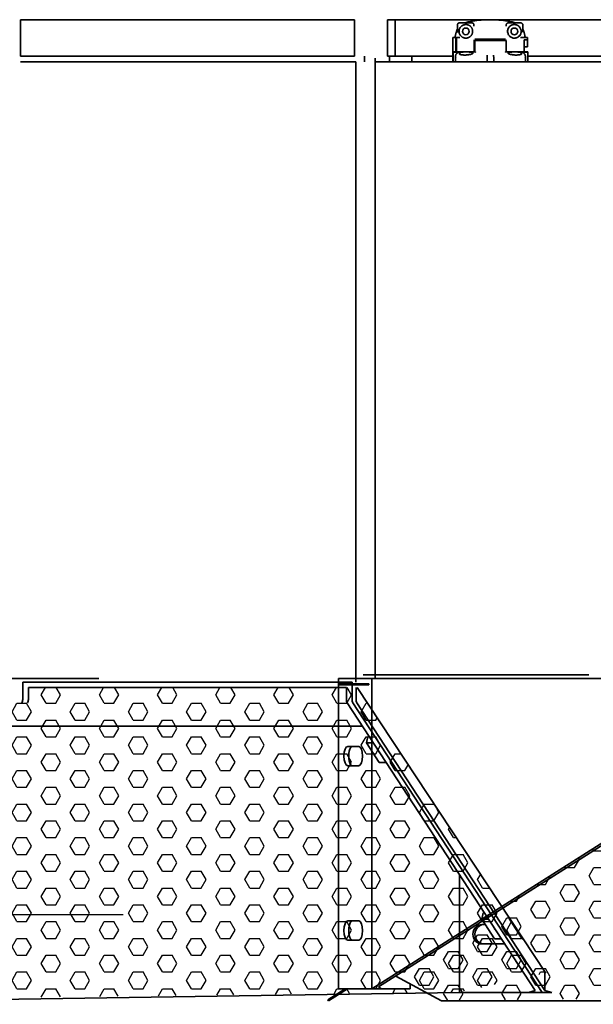
# Model space of a CAD drawing. Units: inches. Extents: x 721 to 1496, y 697 to 1287.
# Drawn here: x 866 to 881, y 960 to 985 of the extents above; entities that cross this region are included whole.
import ezdxf

# ---------------------------------------------------------------- set-up
doc = ezdxf.new("R2010")
doc.units = ezdxf.units.IN
doc.header["$LTSCALE"] = 15
doc.header["$MEASUREMENT"] = 0
doc.layers.add('HIL', color=7, linetype='Continuous')
doc.layers.add('Visible Edges(ANSI)', color=7, linetype='Continuous', lineweight=35)

msp = doc.modelspace()

# ---------------------------------------------------------------- hatches: boundary and pattern name
at = {"layer": 'HIL', "linetype": 'Continuous'}
h = msp.add_hatch(dxfattribs=at)
h.set_pattern_fill('HEX', color=256, scale=2, style=0)
h.set_pattern_definition([(0, (949.6471, 859.18044), (0, 0.4330127), [0.25, -0.5]), (120, (949.6471, 859.18044), (-0.375, -0.2165064), [0.25, -0.5]), (60, (949.8971, 859.18044), (-0.375, 0.2165064), [0.25, -0.5])])
h.paths.add_polyline_path([(853.837, 967.84), (848.065, 967.84), (848.065, 967.535, -0.256831), (848.019, 967.45), (836.756, 960.308), (837.932, 959.672), (845.696, 959.672), (848.974, 960.476)])
edge = h.paths.add_edge_path()
edge.add_line((868.405, 967.45), (868.358, 967.48))
edge.add_line((868.358, 967.48), (868.358, 967.535))
edge.add_arc((868.458, 967.535), 0.1, 180, 237.6161)
h = msp.add_hatch(dxfattribs=at)
h.set_pattern_fill('HEX', color=256, scale=2, style=0)
h.set_pattern_definition([(0, (900.00422, 859.08644), (0, 0.4330127), [0.25, -0.5]), (120, (900.00422, 859.08644), (-0.375, -0.2165064), [0.25, -0.5]), (60, (900.25422, 859.08644), (-0.375, 0.2165064), [0.25, -0.5])])
edge = h.paths.add_edge_path()
edge.add_arc((860.024, 967.441), 0.1, 302.3839, 360)
edge.add_line((860.124, 967.441), (860.124, 967.746))
edge.add_line((860.124, 967.746), (874.998, 967.746))
edge.add_line((874.998, 967.746), (879.886, 960.382))
edge.add_line((879.886, 960.382), (877.663, 959.886))
edge.add_line((877.663, 959.886), (849.991, 959.578))
edge.add_line((849.991, 959.578), (848.816, 960.214))
edge.add_line((848.816, 960.214), (860.078, 967.356))
h = msp.add_hatch(dxfattribs=at)
h.set_pattern_fill('HEX', color=256, scale=2, style=0)
h.set_pattern_definition([(0, (872.8785, 859.18044), (0, 0.4330127), [0.25, -0.5]), (120, (872.8785, 859.18044), (-0.375, -0.2165064), [0.25, -0.5]), (60, (873.1285, 859.18044), (-0.375, 0.2165064), [0.25, -0.5])])
edge = h.paths.add_edge_path()
edge.add_arc((887.15, 967.535), 0.1, 302.3839, 360)
edge.add_line((887.25, 967.535), (887.25, 967.84))
edge.add_line((887.25, 967.84), (902.124, 967.84))
edge.add_line((902.124, 967.84), (907.012, 960.476))
edge.add_line((907.012, 960.476), (904.789, 959.98))
edge.add_line((904.789, 959.98), (877.117, 959.672))
edge.add_line((877.117, 959.672), (875.941, 960.308))
edge.add_line((875.941, 960.308), (887.204, 967.45))

# ---------------------------------------------------------------- linework, layer by layer
at = {"linetype": 'Continuous'}
msp.add_line((868.991, 961.886), (835.991, 961.886), dxfattribs=at)
at = {"layer": 'Visible Edges(ANSI)', "linetype": 'Continuous'}
for p, q in [((866.345, 984.031), (866.345, 984.969)), ((874.953, 984.969), (866.345, 984.969)), ((874.953, 984.031), (874.953, 984.969)), ((876.001, 984.969), (875.806, 984.969)), ((875.806, 984.031), (875.806, 984.969)), ((876.001, 984.031), (876.001, 984.969)), ((892.919, 984.969), (876.001, 984.969)), ((877.607, 984.828), (877.607, 984.643)), ((877.667, 984.888), (877.976, 984.888)), ((878.036, 984.828), (878.036, 984.8)), ((878.866, 984.828), (878.866, 984.8)), ((879.235, 984.888), (878.926, 984.888)), ((879.295, 984.828), (879.295, 984.647)), ((877.488, 984.512), (877.488, 984.497)), ((877.668, 984.512), (877.488, 984.512)), ((877.488, 984.431), (877.488, 984.497)), ((877.488, 983.906), (877.488, 984.431)), ((877.566, 984.497), (877.566, 984.503)), ((877.586, 984.503), (877.566, 984.503)), ((877.566, 984.431), (877.566, 984.497)), ((877.566, 984.431), (877.566, 984.141)), ((877.586, 984.503), (877.586, 984.497)), ((877.586, 984.431), (877.586, 984.497)), ((877.586, 984.431), (877.586, 984.141)), ((877.607, 984.512), (877.607, 984.512)), ((878.039, 984.411), (878.039, 984.447)), ((878.039, 984.141), (878.039, 984.411)), ((878.053, 984.435), (878.054, 984.435)), ((878.054, 984.435), (878.054, 984.343)), ((878.054, 984.435), (878.866, 984.435)), ((878.055, 984.413), (878.055, 984.202)), ((878.836, 984.439), (878.066, 984.439)), ((878.074, 984.433), (878.846, 984.433)), ((878.808, 984.468), (878.096, 984.468)), ((878.866, 984.447), (878.866, 984.435)), ((878.866, 984.417), (878.866, 984.411)), ((878.866, 984.202), (878.866, 984.411)), ((878.866, 984.411), (878.866, 984.202)), ((879.237, 984.512), (879.417, 984.512)), ((879.295, 984.512), (879.295, 984.512)), ((879.33, 984.453), (879.33, 984.431)), ((879.417, 984.453), (879.33, 984.453)), ((879.33, 984.431), (879.33, 984.141)), ((879.417, 984.497), (879.417, 984.512)), ((879.417, 984.497), (879.417, 984.453)), ((879.417, 984.272), (879.417, 984.453)), ((878.054, 984.169), (878.054, 984.343)), ((878.054, 984.141), (878.054, 984.169)), ((878.055, 984.202), (878.055, 984.141)), ((878.866, 984.141), (878.866, 984.202)), ((879.417, 984.272), (879.33, 984.272)), ((866.345, 984.031), (874.953, 984.031)), ((875.212, 983.886), (875.212, 984.031)), ((875.487, 983.98), (875.487, 967.98)), ((876.001, 984.031), (875.806, 984.031)), ((875.859, 983.886), (875.859, 984.031)), ((877.488, 984.031), (876.001, 984.031)), ((876.438, 983.886), (876.438, 984.031)), ((877.496, 983.906), (877.488, 983.906)), ((877.496, 984.141), (877.496, 984.135)), ((877.496, 984.141), (877.496, 984.141)), ((878.061, 984.141), (877.496, 984.141)), ((877.496, 984.135), (877.675, 984.135)), ((877.496, 984.135), (877.496, 983.886)), ((877.559, 984.018), (877.559, 983.886)), ((877.566, 984.061), (877.566, 984.061)), ((877.586, 983.999), (877.586, 983.999)), ((878.039, 984.135), (878.039, 984.135)), ((878.054, 984.135), (878.054, 984.135)), ((878.055, 984.135), (878.055, 984.135)), ((878.055, 984.135), (878.055, 984.135)), ((878.376, 983.886), (878.376, 983.94)), ((878.544, 983.886), (878.544, 983.94)), ((878.859, 984.141), (879.425, 984.141)), ((878.866, 984.135), (878.866, 984.135)), ((878.866, 984.135), (878.866, 984.135)), ((879.425, 984.135), (879.245, 984.135)), ((879.33, 984.135), (879.33, 984.135)), ((879.33, 983.996), (879.33, 983.996)), ((879.361, 984.031), (879.361, 984.031)), ((879.362, 983.886), (879.362, 984.018)), ((879.425, 984.141), (879.425, 984.141)), ((879.425, 984.141), (879.425, 984.135)), ((879.425, 984.135), (879.425, 983.886)), ((889.488, 984.031), (879.425, 984.031)), ((874.991, 983.886), (866.345, 983.886)), ((874.991, 967.886), (874.991, 983.886)), ((875.487, 983.886), (875.487, 968.074)), ((893.433, 983.886), (875.487, 983.886)), ((862.553, 967.98), (868.366, 967.98)), ((874.541, 967.98), (874.541, 967.845)), ((875.402, 967.98), (874.541, 967.98)), ((875.183, 968.074), (880.996, 968.074)), ((875.402, 967.98), (875.402, 959.98)), ((887.227, 967.98), (875.402, 967.98)), ((866.403, 967.886), (866.403, 967.441)), ((866.403, 967.886), (866.403, 967.441)), ((874.895, 967.886), (866.403, 967.886)), ((874.759, 967.886), (866.538, 967.886)), ((874.748, 967.751), (866.549, 967.751)), ((866.549, 967.751), (866.549, 967.441)), ((874.541, 967.845), (874.541, 967.815)), ((875.329, 967.845), (874.541, 967.845)), ((874.541, 967.815), (875.329, 967.815)), ((874.541, 967.815), (874.541, 959.98)), ((874.676, 967.845), (874.676, 967.815)), ((874.748, 967.441), (874.748, 967.751)), ((874.748, 967.441), (874.748, 967.751)), ((874.895, 967.886), (874.895, 967.441)), ((874.895, 967.886), (874.895, 967.441)), ((874.895, 967.886), (874.895, 967.441)), ((874.895, 967.886), (874.895, 967.441)), ((874.998, 967.751), (874.998, 967.441)), ((875.023, 967.746), (875.025, 967.751)), ((879.886, 960.382), (875.023, 967.746)), ((875.329, 967.815), (875.329, 967.845)), ((887.181, 967.45), (875.402, 959.98)), ((887.284, 967.45), (875.578, 960.026)), ((879.616, 959.932), (874.768, 967.356)), ((879.793, 959.886), (874.914, 967.356)), ((874.914, 967.356), (879.793, 959.886)), ((875.017, 967.356), (879.866, 959.932)), ((875.163, 966.751), (866.135, 966.751)), ((875.265, 966.322), (875.301, 966.485)), ((875.337, 966.485), (875.301, 966.485)), ((875.067, 966.23), (874.78, 966.23)), ((875.595, 965.817), (875.265, 966.322)), ((875.443, 966.322), (875.265, 966.322)), ((874.78, 965.73), (875.067, 965.73)), ((875.773, 965.817), (875.595, 965.817)), ((877.663, 959.886), (877.663, 962.923)), ((878.237, 961.772), (878.273, 961.935)), ((878.309, 961.935), (878.273, 961.935)), ((875.067, 961.73), (874.78, 961.73)), ((878.567, 961.267), (878.237, 961.772)), ((878.415, 961.772), (878.237, 961.772)), ((878.326, 961.636), (878.24, 961.636)), ((878.953, 961.795), (878.948, 961.772)), ((878.948, 961.772), (878.968, 961.772)), ((878.948, 961.772), (879.278, 961.267)), ((874.78, 961.23), (875.067, 961.23)), ((878.24, 961.136), (878.83, 961.136)), ((878.745, 961.267), (878.567, 961.267)), ((879.278, 961.267), (879.302, 961.267)), ((877.197, 959.672), (876.022, 960.308)), ((879.866, 960.412), (879.866, 959.932)), ((876.387, 960.11), (876.387, 959.98)), ((877.663, 959.886), (857.836, 959.578)), ((874.717, 959.98), (874.272, 959.698)), ((874.288, 959.672), (874.773, 959.98)), ((875.402, 959.98), (874.541, 959.98)), ((875.402, 959.98), (875.651, 959.98)), ((875.578, 960.026), (875.651, 959.98)), ((875.651, 959.98), (876.387, 959.98)), ((877.663, 959.886), (879.44, 959.886)), ((879.44, 959.886), (879.616, 959.932)), ((879.44, 959.886), (879.793, 959.886)), ((879.793, 959.886), (880.042, 959.886)), ((879.866, 959.932), (880.042, 959.886)), ((874.272, 959.698), (874.288, 959.672)), ((884.962, 959.672), (877.197, 959.672))]:
    msp.add_line(p, q, dxfattribs=at)
at = {"layer": 'Visible Edges(ANSI)', "linetype": 'Continuous', "flags": 128}
for points in [[(877.777, 984.888), (877.832, 984.901), (877.887, 984.913), (877.943, 984.923), (877.999, 984.933), (878.055, 984.941), (878.112, 984.948), (878.168, 984.955), (878.225, 984.96), (878.282, 984.964), (878.339, 984.966), (878.395, 984.968), (878.452, 984.969), (878.509, 984.968), (878.566, 984.966), (878.623, 984.964), (878.679, 984.96), (878.736, 984.955), (878.793, 984.948), (878.849, 984.941), (878.905, 984.933), (878.961, 984.923), (879.017, 984.913), (879.073, 984.901), (879.128, 984.888)], [(877.607, 984.73), (877.604, 984.722), (877.6, 984.713), (877.597, 984.704), (877.593, 984.695), (877.59, 984.687), (877.587, 984.678), (877.584, 984.669), (877.581, 984.66), (877.578, 984.651), (877.576, 984.642), (877.573, 984.633), (877.571, 984.623), (877.568, 984.614), (877.566, 984.605), (877.564, 984.596), (877.562, 984.587), (877.56, 984.577), (877.559, 984.568), (877.557, 984.559), (877.555, 984.549), (877.554, 984.54), (877.553, 984.531), (877.552, 984.521), (877.551, 984.512)], [(877.667, 984.888), (877.663, 984.888), (877.659, 984.888), (877.656, 984.887), (877.652, 984.886), (877.648, 984.885), (877.644, 984.884), (877.641, 984.882), (877.637, 984.88), (877.634, 984.878), (877.631, 984.876), (877.628, 984.873), (877.625, 984.871), (877.622, 984.868), (877.62, 984.865), (877.617, 984.862), (877.615, 984.858), (877.613, 984.855), (877.612, 984.851), (877.61, 984.848), (877.609, 984.844), (877.608, 984.84), (877.608, 984.836), (877.607, 984.832), (877.607, 984.828)], [(877.826, 984.844), (877.807, 984.843), (877.789, 984.84), (877.771, 984.835), (877.753, 984.828), (877.736, 984.82), (877.721, 984.809), (877.706, 984.797), (877.693, 984.783), (877.682, 984.768), (877.672, 984.752), (877.664, 984.735), (877.658, 984.717), (877.654, 984.699), (877.652, 984.68), (877.651, 984.662), (877.653, 984.643), (877.657, 984.624), (877.663, 984.606), (877.671, 984.589), (877.68, 984.573), (877.691, 984.558), (877.704, 984.544), (877.718, 984.532), (877.734, 984.521)], [(877.996, 984.711), (877.994, 984.72), (877.991, 984.729), (877.987, 984.739), (877.983, 984.747), (877.978, 984.756), (877.973, 984.764), (877.968, 984.772), (877.962, 984.78), (877.956, 984.787), (877.949, 984.794), (877.942, 984.801), (877.934, 984.807), (877.927, 984.813), (877.918, 984.818), (877.91, 984.823), (877.901, 984.827), (877.892, 984.831), (877.883, 984.835), (877.874, 984.838), (877.865, 984.84), (877.855, 984.842), (877.846, 984.843), (877.836, 984.844), (877.826, 984.844)], [(878.036, 984.828), (878.036, 984.832), (878.036, 984.836), (878.035, 984.84), (878.034, 984.844), (878.033, 984.848), (878.032, 984.851), (878.03, 984.855), (878.028, 984.858), (878.026, 984.861), (878.024, 984.865), (878.021, 984.868), (878.019, 984.871), (878.016, 984.873), (878.013, 984.876), (878.01, 984.878), (878.006, 984.88), (878.003, 984.882), (877.999, 984.884), (877.996, 984.885), (877.992, 984.886), (877.988, 984.887), (877.984, 984.888), (877.98, 984.888), (877.976, 984.888)], [(877.996, 984.628), (877.997, 984.631), (877.998, 984.635), (877.998, 984.638), (877.999, 984.642), (878, 984.645), (878, 984.648), (878, 984.652), (878.001, 984.655), (878.001, 984.659), (878.001, 984.662), (878.001, 984.666), (878.001, 984.669), (878.001, 984.673), (878.001, 984.676), (878.001, 984.68), (878.001, 984.683), (878, 984.687), (878, 984.69), (878, 984.694), (877.999, 984.697), (877.998, 984.701), (877.998, 984.704), (877.997, 984.707), (877.996, 984.711)], [(878.866, 984.828), (878.866, 984.83), (878.866, 984.832), (878.867, 984.834), (878.867, 984.836), (878.867, 984.839), (878.868, 984.842), (878.868, 984.844), (878.869, 984.847), (878.87, 984.85), (878.872, 984.854), (878.873, 984.857), (878.875, 984.86), (878.878, 984.863), (878.88, 984.867), (878.883, 984.87), (878.886, 984.873), (878.89, 984.876), (878.894, 984.879), (878.899, 984.882), (878.904, 984.884), (878.909, 984.886), (878.914, 984.887), (878.92, 984.888), (878.926, 984.888)], [(878.906, 984.628), (878.905, 984.631), (878.905, 984.635), (878.904, 984.638), (878.903, 984.642), (878.903, 984.645), (878.902, 984.649), (878.902, 984.652), (878.902, 984.656), (878.902, 984.659), (878.901, 984.662), (878.901, 984.666), (878.901, 984.669), (878.901, 984.673), (878.901, 984.676), (878.902, 984.68), (878.902, 984.683), (878.902, 984.687), (878.902, 984.69), (878.903, 984.694), (878.903, 984.697), (878.904, 984.701), (878.905, 984.704), (878.905, 984.707), (878.906, 984.711)], [(879.047, 984.497), (879.029, 984.501), (879.011, 984.508), (878.994, 984.516), (878.978, 984.525), (878.964, 984.537), (878.951, 984.549), (878.939, 984.562), (878.929, 984.578), (878.92, 984.594), (878.913, 984.611), (878.908, 984.629), (878.905, 984.646), (878.903, 984.664), (878.903, 984.682), (878.906, 984.699), (878.91, 984.717), (878.916, 984.734), (878.923, 984.751), (878.933, 984.767), (878.943, 984.781), (878.955, 984.794), (878.969, 984.806), (878.983, 984.817), (879, 984.826)], [(878.906, 984.711), (878.909, 984.72), (878.912, 984.73), (878.915, 984.739), (878.92, 984.747), (878.924, 984.756), (878.929, 984.764), (878.935, 984.772), (878.941, 984.78), (878.947, 984.787), (878.954, 984.794), (878.961, 984.801), (878.968, 984.807), (878.976, 984.813), (878.984, 984.818), (878.992, 984.823), (879.001, 984.827), (879.01, 984.831), (879.019, 984.835), (879.028, 984.838), (879.038, 984.84), (879.047, 984.842), (879.057, 984.843), (879.066, 984.844), (879.076, 984.844)], [(879.061, 984.844), (879.058, 984.843), (879.056, 984.843), (879.053, 984.843), (879.05, 984.842), (879.048, 984.842), (879.045, 984.841), (879.042, 984.841), (879.04, 984.84), (879.037, 984.84), (879.035, 984.839), (879.032, 984.838), (879.029, 984.838), (879.027, 984.837), (879.024, 984.836), (879.022, 984.835), (879.019, 984.834), (879.017, 984.833), (879.014, 984.833), (879.012, 984.832), (879.009, 984.83), (879.007, 984.829), (879.004, 984.828), (879.002, 984.827), (879, 984.826)], [(879.076, 984.844), (879.095, 984.843), (879.114, 984.84), (879.132, 984.835), (879.149, 984.828), (879.166, 984.82), (879.182, 984.809), (879.196, 984.797), (879.209, 984.783), (879.221, 984.768), (879.23, 984.752), (879.238, 984.735), (879.245, 984.717), (879.249, 984.699), (879.251, 984.68), (879.251, 984.662), (879.249, 984.643), (879.245, 984.624), (879.24, 984.606), (879.232, 984.589), (879.222, 984.573), (879.211, 984.558), (879.198, 984.544), (879.184, 984.532), (879.169, 984.521)], [(879.235, 984.888), (879.241, 984.888), (879.247, 984.887), (879.253, 984.886), (879.258, 984.884), (879.263, 984.882), (879.267, 984.879), (879.271, 984.876), (879.275, 984.873), (879.278, 984.87), (879.281, 984.867), (879.284, 984.863), (879.286, 984.86), (879.288, 984.857), (879.29, 984.854), (879.291, 984.85), (879.292, 984.847), (879.293, 984.844), (879.294, 984.842), (879.294, 984.839), (879.295, 984.836), (879.295, 984.834), (879.295, 984.832), (879.295, 984.83), (879.295, 984.828)], [(879.354, 984.512), (879.353, 984.522), (879.352, 984.531), (879.35, 984.541), (879.349, 984.55), (879.347, 984.56), (879.346, 984.569), (879.344, 984.579), (879.342, 984.588), (879.34, 984.598), (879.338, 984.607), (879.335, 984.617), (879.333, 984.626), (879.331, 984.635), (879.328, 984.644), (879.325, 984.654), (879.322, 984.663), (879.319, 984.672), (879.316, 984.681), (879.313, 984.69), (879.31, 984.699), (879.306, 984.708), (879.303, 984.717), (879.299, 984.726), (879.295, 984.735)], [(877.677, 984.578), (877.676, 984.579), (877.675, 984.581), (877.674, 984.582), (877.674, 984.583), (877.673, 984.585), (877.672, 984.586), (877.671, 984.587), (877.671, 984.589), (877.67, 984.59), (877.669, 984.591), (877.669, 984.593), (877.668, 984.594), (877.667, 984.595), (877.667, 984.597), (877.666, 984.598), (877.666, 984.6), (877.665, 984.601), (877.664, 984.602), (877.664, 984.604), (877.663, 984.605), (877.663, 984.606), (877.662, 984.608), (877.662, 984.609), (877.661, 984.611)], [(877.795, 984.497), (877.789, 984.498), (877.783, 984.5), (877.777, 984.501), (877.771, 984.503), (877.765, 984.505), (877.759, 984.508), (877.753, 984.51), (877.748, 984.513), (877.742, 984.516), (877.737, 984.519), (877.731, 984.522), (877.726, 984.526), (877.721, 984.529), (877.716, 984.533), (877.712, 984.537), (877.707, 984.541), (877.703, 984.545), (877.699, 984.549), (877.695, 984.554), (877.691, 984.558), (877.687, 984.563), (877.684, 984.568), (877.68, 984.573), (877.677, 984.578)], [(877.734, 984.521), (877.737, 984.519), (877.74, 984.517), (877.743, 984.515), (877.747, 984.514), (877.75, 984.512), (877.754, 984.51), (877.757, 984.509), (877.761, 984.507), (877.765, 984.506), (877.769, 984.504), (877.773, 984.503), (877.776, 984.502), (877.781, 984.5), (877.785, 984.499), (877.79, 984.498), (877.794, 984.497), (877.798, 984.497), (877.801, 984.496), (877.805, 984.496), (877.81, 984.495), (877.814, 984.495), (877.818, 984.495), (877.822, 984.494), (877.826, 984.494)], [(877.826, 984.494), (877.825, 984.494), (877.824, 984.494), (877.822, 984.494), (877.821, 984.494), (877.82, 984.494), (877.818, 984.494), (877.817, 984.494), (877.816, 984.495), (877.815, 984.495), (877.813, 984.495), (877.812, 984.495), (877.811, 984.495), (877.809, 984.495), (877.808, 984.495), (877.807, 984.495), (877.805, 984.495), (877.804, 984.496), (877.803, 984.496), (877.801, 984.496), (877.8, 984.496), (877.799, 984.496), (877.797, 984.497), (877.796, 984.497), (877.795, 984.497)], [(877.826, 984.494), (877.83, 984.494), (877.835, 984.495), (877.839, 984.495), (877.843, 984.495), (877.847, 984.496), (877.852, 984.496), (877.855, 984.497), (877.859, 984.497), (877.863, 984.498), (877.867, 984.499), (877.872, 984.5), (877.876, 984.502), (877.882, 984.503), (877.886, 984.505), (877.89, 984.506), (877.894, 984.508), (877.896, 984.509), (877.899, 984.51), (877.902, 984.512), (877.906, 984.514), (877.909, 984.515), (877.913, 984.517), (877.916, 984.519), (877.919, 984.521)], [(877.858, 984.497), (877.856, 984.497), (877.855, 984.497), (877.854, 984.496), (877.852, 984.496), (877.851, 984.496), (877.85, 984.496), (877.848, 984.496), (877.847, 984.495), (877.846, 984.495), (877.845, 984.495), (877.843, 984.495), (877.842, 984.495), (877.841, 984.495), (877.839, 984.495), (877.838, 984.495), (877.837, 984.495), (877.835, 984.494), (877.834, 984.494), (877.833, 984.494), (877.831, 984.494), (877.83, 984.494), (877.829, 984.494), (877.828, 984.494), (877.826, 984.494)], [(877.995, 984.621), (877.992, 984.613), (877.989, 984.606), (877.986, 984.598), (877.983, 984.591), (877.979, 984.584), (877.975, 984.577), (877.97, 984.57), (877.966, 984.563), (877.961, 984.557), (877.955, 984.551), (877.95, 984.545), (877.944, 984.54), (877.938, 984.535), (877.932, 984.53), (877.926, 984.525), (877.919, 984.521), (877.912, 984.516), (877.904, 984.513), (877.897, 984.509), (877.889, 984.506), (877.881, 984.503), (877.874, 984.501), (877.866, 984.499), (877.858, 984.497)], [(877.919, 984.521), (877.923, 984.524), (877.928, 984.527), (877.933, 984.53), (877.937, 984.534), (877.941, 984.538), (877.946, 984.541), (877.95, 984.545), (877.954, 984.549), (877.957, 984.553), (877.961, 984.558), (877.965, 984.562), (877.968, 984.567), (877.971, 984.571), (877.974, 984.576), (877.977, 984.581), (877.98, 984.586), (877.983, 984.591), (877.985, 984.596), (877.987, 984.601), (877.989, 984.606), (877.991, 984.612), (877.993, 984.617), (877.995, 984.622), (877.996, 984.628)], [(878.059, 984.466), (878.06, 984.466), (878.061, 984.466), (878.063, 984.466), (878.064, 984.466), (878.066, 984.466), (878.067, 984.466), (878.068, 984.467), (878.07, 984.467), (878.071, 984.467), (878.072, 984.467), (878.074, 984.467), (878.075, 984.467), (878.077, 984.467), (878.078, 984.467), (878.08, 984.467), (878.082, 984.468), (878.083, 984.468), (878.085, 984.468), (878.087, 984.468), (878.089, 984.468), (878.09, 984.468), (878.092, 984.468), (878.094, 984.468), (878.096, 984.468)], [(878.808, 984.468), (878.81, 984.468), (878.812, 984.468), (878.814, 984.468), (878.816, 984.468), (878.818, 984.468), (878.819, 984.468), (878.821, 984.468), (878.823, 984.468), (878.825, 984.467), (878.826, 984.467), (878.828, 984.467), (878.829, 984.467), (878.831, 984.467), (878.832, 984.467), (878.834, 984.467), (878.835, 984.467), (878.836, 984.466), (878.838, 984.466), (878.839, 984.466), (878.84, 984.466), (878.842, 984.466), (878.843, 984.466), (878.844, 984.466), (878.846, 984.466)], [(878.908, 984.621), (878.908, 984.621), (878.908, 984.622), (878.908, 984.622), (878.908, 984.622), (878.908, 984.622), (878.908, 984.623), (878.907, 984.623), (878.907, 984.623), (878.907, 984.624), (878.907, 984.624), (878.907, 984.624), (878.907, 984.624), (878.907, 984.625), (878.907, 984.625), (878.907, 984.625), (878.907, 984.626), (878.907, 984.626), (878.907, 984.626), (878.907, 984.626), (878.907, 984.627), (878.906, 984.627), (878.906, 984.627), (878.906, 984.628), (878.906, 984.628)], [(879.047, 984.497), (879.048, 984.497), (879.049, 984.497), (879.051, 984.496), (879.052, 984.496), (879.053, 984.496), (879.055, 984.496), (879.056, 984.496), (879.057, 984.495), (879.059, 984.495), (879.06, 984.495), (879.061, 984.495), (879.063, 984.495), (879.064, 984.495), (879.065, 984.495), (879.067, 984.495), (879.068, 984.495), (879.069, 984.494), (879.071, 984.494), (879.072, 984.494), (879.073, 984.494), (879.074, 984.494), (879.076, 984.494), (879.077, 984.494), (879.078, 984.494)], [(879.076, 984.494), (879.076, 984.494), (879.075, 984.494), (879.074, 984.494), (879.073, 984.494), (879.073, 984.494), (879.072, 984.494), (879.071, 984.494), (879.071, 984.494), (879.07, 984.495), (879.069, 984.495), (879.068, 984.495), (879.068, 984.495), (879.067, 984.495), (879.066, 984.495), (879.066, 984.495), (879.065, 984.495), (879.064, 984.495), (879.064, 984.495), (879.063, 984.495), (879.062, 984.495), (879.062, 984.495), (879.061, 984.495), (879.06, 984.495), (879.059, 984.495)], [(879.169, 984.521), (879.165, 984.519), (879.162, 984.517), (879.158, 984.515), (879.155, 984.513), (879.152, 984.511), (879.148, 984.51), (879.144, 984.508), (879.141, 984.507), (879.137, 984.505), (879.133, 984.504), (879.13, 984.503), (879.126, 984.502), (879.122, 984.5), (879.118, 984.499), (879.114, 984.498), (879.11, 984.498), (879.106, 984.497), (879.101, 984.496), (879.097, 984.496), (879.093, 984.495), (879.089, 984.495), (879.085, 984.495), (879.08, 984.494), (879.076, 984.494)], [(879.078, 984.494), (879.079, 984.494), (879.081, 984.494), (879.082, 984.494), (879.083, 984.494), (879.085, 984.494), (879.086, 984.494), (879.087, 984.494), (879.089, 984.495), (879.09, 984.495), (879.091, 984.495), (879.092, 984.495), (879.094, 984.495), (879.095, 984.495), (879.096, 984.495), (879.098, 984.495), (879.099, 984.495), (879.1, 984.496), (879.102, 984.496), (879.103, 984.496), (879.104, 984.496), (879.106, 984.496), (879.107, 984.497), (879.108, 984.497), (879.11, 984.497)], [(879.228, 984.578), (879.224, 984.573), (879.221, 984.568), (879.217, 984.563), (879.214, 984.558), (879.21, 984.554), (879.206, 984.549), (879.202, 984.545), (879.197, 984.541), (879.193, 984.537), (879.188, 984.533), (879.183, 984.529), (879.178, 984.526), (879.173, 984.522), (879.168, 984.519), (879.162, 984.516), (879.157, 984.513), (879.151, 984.51), (879.146, 984.508), (879.14, 984.505), (879.134, 984.503), (879.128, 984.501), (879.122, 984.5), (879.116, 984.498), (879.11, 984.497)], [(879.243, 984.611), (879.243, 984.609), (879.242, 984.608), (879.242, 984.607), (879.241, 984.605), (879.241, 984.604), (879.24, 984.602), (879.24, 984.601), (879.239, 984.6), (879.238, 984.598), (879.238, 984.597), (879.237, 984.596), (879.236, 984.594), (879.236, 984.593), (879.235, 984.591), (879.234, 984.59), (879.234, 984.589), (879.233, 984.587), (879.232, 984.586), (879.232, 984.585), (879.231, 984.583), (879.23, 984.582), (879.229, 984.581), (879.229, 984.579), (879.228, 984.578)], [(877.675, 984.135), (877.668, 984.135), (877.66, 984.134), (877.652, 984.133), (877.645, 984.131), (877.638, 984.129), (877.631, 984.126), (877.624, 984.123), (877.617, 984.119), (877.61, 984.115), (877.604, 984.111), (877.598, 984.106), (877.593, 984.101), (877.587, 984.095), (877.583, 984.09), (877.578, 984.083), (877.574, 984.077), (877.57, 984.07), (877.567, 984.063), (877.565, 984.056), (877.562, 984.049), (877.561, 984.041), (877.56, 984.034), (877.559, 984.026), (877.559, 984.018)], [(877.681, 984.071), (877.678, 984.072), (877.674, 984.073), (877.671, 984.075), (877.668, 984.077), (877.666, 984.079), (877.664, 984.081), (877.662, 984.083), (877.661, 984.086), (877.66, 984.088), (877.659, 984.091), (877.659, 984.094), (877.659, 984.097), (877.659, 984.099), (877.66, 984.102), (877.661, 984.105), (877.663, 984.108), (877.664, 984.11), (877.667, 984.113), (877.669, 984.115), (877.672, 984.118), (877.675, 984.12), (877.679, 984.121), (877.682, 984.123), (877.687, 984.124)], [(877.798, 984.057), (877.792, 984.057), (877.786, 984.057), (877.78, 984.058), (877.774, 984.058), (877.768, 984.058), (877.762, 984.059), (877.757, 984.059), (877.751, 984.06), (877.746, 984.06), (877.74, 984.061), (877.735, 984.061), (877.73, 984.062), (877.725, 984.063), (877.72, 984.063), (877.716, 984.064), (877.711, 984.065), (877.707, 984.065), (877.703, 984.066), (877.699, 984.067), (877.695, 984.068), (877.691, 984.068), (877.688, 984.069), (877.684, 984.07), (877.681, 984.071)], [(877.687, 984.124), (877.689, 984.125), (877.691, 984.126), (877.693, 984.126), (877.696, 984.127), (877.698, 984.127), (877.701, 984.128), (877.703, 984.128), (877.706, 984.129), (877.709, 984.129), (877.711, 984.13), (877.714, 984.13), (877.717, 984.131), (877.72, 984.131), (877.723, 984.132), (877.726, 984.132), (877.73, 984.132), (877.733, 984.133), (877.736, 984.133), (877.74, 984.133), (877.743, 984.134), (877.746, 984.134), (877.75, 984.134), (877.754, 984.135), (877.757, 984.135)], [(877.835, 984.058), (877.834, 984.058), (877.832, 984.058), (877.83, 984.058), (877.829, 984.058), (877.827, 984.057), (877.826, 984.057), (877.824, 984.057), (877.823, 984.057), (877.821, 984.057), (877.82, 984.057), (877.818, 984.057), (877.816, 984.057), (877.815, 984.057), (877.813, 984.057), (877.812, 984.057), (877.81, 984.057), (877.809, 984.057), (877.807, 984.057), (877.806, 984.057), (877.804, 984.057), (877.803, 984.057), (877.801, 984.057), (877.799, 984.057), (877.798, 984.057)], [(877.912, 984.069), (877.909, 984.069), (877.906, 984.068), (877.903, 984.068), (877.9, 984.067), (877.897, 984.067), (877.894, 984.066), (877.891, 984.066), (877.888, 984.065), (877.884, 984.065), (877.881, 984.064), (877.878, 984.064), (877.875, 984.063), (877.872, 984.063), (877.868, 984.062), (877.865, 984.062), (877.862, 984.061), (877.858, 984.061), (877.855, 984.061), (877.852, 984.06), (877.848, 984.06), (877.845, 984.059), (877.842, 984.059), (877.838, 984.059), (877.835, 984.058)], [(877.911, 984.135), (877.926, 984.134), (877.939, 984.132), (877.952, 984.131), (877.963, 984.129), (877.973, 984.127), (877.983, 984.124), (877.991, 984.122), (877.997, 984.119), (878.003, 984.116), (878.006, 984.113), (878.009, 984.109), (878.009, 984.106), (878.009, 984.103), (878.006, 984.099), (878.003, 984.096), (877.998, 984.092), (877.991, 984.089), (877.983, 984.085), (877.974, 984.082), (877.964, 984.079), (877.953, 984.076), (877.94, 984.074), (877.927, 984.071), (877.912, 984.069)], [(878.061, 984.141), (878.061, 984.141), (878.061, 984.141), (878.061, 984.141), (878.061, 984.141), (878.061, 984.141), (878.061, 984.141), (878.061, 984.141), (878.061, 984.141), (878.061, 984.141), (878.061, 984.141), (878.061, 984.141), (878.062, 984.141), (878.062, 984.141), (878.062, 984.141), (878.062, 984.141), (878.062, 984.141), (878.062, 984.141), (878.062, 984.141), (878.062, 984.141), (878.062, 984.141), (878.062, 984.141), (878.062, 984.141), (878.062, 984.141), (878.062, 984.141)], [(878.062, 984.141), (878.063, 984.141), (878.063, 984.141), (878.064, 984.14), (878.065, 984.14), (878.065, 984.14), (878.066, 984.14), (878.067, 984.14), (878.067, 984.139), (878.068, 984.139), (878.069, 984.139), (878.069, 984.139), (878.07, 984.138), (878.071, 984.138), (878.072, 984.138), (878.072, 984.138), (878.073, 984.138), (878.073, 984.137), (878.073, 984.137), (878.073, 984.137), (878.072, 984.137), (878.071, 984.136), (878.071, 984.136), (878.07, 984.136), (878.069, 984.136)], [(878.378, 984.053), (878.378, 984.052), (878.377, 984.049), (878.377, 984.047), (878.377, 984.044), (878.377, 984.041), (878.377, 984.037), (878.377, 984.034), (878.377, 984.03), (878.377, 984.025), (878.377, 984.021), (878.377, 984.016), (878.377, 984.011), (878.377, 984.006), (878.377, 984), (878.376, 983.995), (878.376, 983.989), (878.376, 983.983), (878.376, 983.977), (878.376, 983.971), (878.376, 983.965), (878.376, 983.959), (878.376, 983.953), (878.376, 983.946), (878.376, 983.94)], [(878.544, 983.94), (878.544, 983.946), (878.544, 983.953), (878.544, 983.959), (878.544, 983.965), (878.544, 983.971), (878.544, 983.977), (878.544, 983.983), (878.544, 983.989), (878.544, 983.995), (878.544, 984), (878.544, 984.006), (878.544, 984.011), (878.543, 984.016), (878.543, 984.021), (878.543, 984.025), (878.543, 984.03), (878.543, 984.034), (878.543, 984.037), (878.543, 984.041), (878.543, 984.044), (878.543, 984.047), (878.543, 984.049), (878.543, 984.052), (878.543, 984.053)], [(878.849, 984.136), (878.848, 984.137), (878.848, 984.137), (878.847, 984.137), (878.847, 984.137), (878.847, 984.137), (878.847, 984.138), (878.848, 984.138), (878.849, 984.138), (878.849, 984.138), (878.85, 984.138), (878.85, 984.139), (878.851, 984.139), (878.852, 984.139), (878.852, 984.139), (878.853, 984.139), (878.854, 984.14), (878.854, 984.14), (878.855, 984.14), (878.855, 984.14), (878.856, 984.14), (878.856, 984.14), (878.857, 984.141), (878.858, 984.141), (878.858, 984.141)], [(878.858, 984.141), (878.858, 984.141), (878.858, 984.141), (878.858, 984.141), (878.858, 984.141), (878.858, 984.141), (878.858, 984.141), (878.858, 984.141), (878.858, 984.141), (878.859, 984.141), (878.859, 984.141), (878.859, 984.141), (878.859, 984.141), (878.859, 984.141), (878.859, 984.141), (878.859, 984.141), (878.859, 984.141), (878.859, 984.141), (878.859, 984.141), (878.859, 984.141), (878.859, 984.141), (878.859, 984.141), (878.859, 984.141), (878.859, 984.141), (878.859, 984.141)], [(879.008, 984.069), (878.993, 984.071), (878.98, 984.074), (878.968, 984.076), (878.957, 984.079), (878.946, 984.082), (878.937, 984.085), (878.929, 984.089), (878.923, 984.092), (878.917, 984.096), (878.914, 984.099), (878.912, 984.103), (878.911, 984.106), (878.912, 984.109), (878.914, 984.113), (878.918, 984.116), (878.923, 984.119), (878.93, 984.122), (878.938, 984.124), (878.947, 984.127), (878.957, 984.129), (878.969, 984.131), (878.981, 984.132), (878.995, 984.134), (879.009, 984.135)], [(879.085, 984.058), (879.082, 984.059), (879.078, 984.059), (879.075, 984.059), (879.072, 984.06), (879.068, 984.06), (879.065, 984.061), (879.062, 984.061), (879.058, 984.061), (879.055, 984.062), (879.052, 984.062), (879.049, 984.063), (879.045, 984.063), (879.042, 984.064), (879.039, 984.064), (879.036, 984.065), (879.033, 984.065), (879.029, 984.066), (879.026, 984.066), (879.023, 984.067), (879.02, 984.067), (879.017, 984.068), (879.014, 984.068), (879.011, 984.069), (879.008, 984.069)], [(879.122, 984.057), (879.121, 984.057), (879.119, 984.057), (879.118, 984.057), (879.116, 984.057), (879.115, 984.057), (879.113, 984.057), (879.112, 984.057), (879.11, 984.057), (879.108, 984.057), (879.107, 984.057), (879.105, 984.057), (879.104, 984.057), (879.102, 984.057), (879.101, 984.057), (879.099, 984.057), (879.098, 984.057), (879.096, 984.057), (879.094, 984.057), (879.093, 984.058), (879.091, 984.058), (879.09, 984.058), (879.088, 984.058), (879.087, 984.058), (879.085, 984.058)], [(879.239, 984.071), (879.236, 984.07), (879.232, 984.069), (879.229, 984.068), (879.225, 984.068), (879.221, 984.067), (879.217, 984.066), (879.213, 984.065), (879.209, 984.065), (879.204, 984.064), (879.2, 984.063), (879.195, 984.063), (879.19, 984.062), (879.185, 984.061), (879.18, 984.061), (879.174, 984.06), (879.169, 984.06), (879.164, 984.059), (879.158, 984.059), (879.152, 984.058), (879.146, 984.058), (879.14, 984.058), (879.134, 984.057), (879.128, 984.057), (879.122, 984.057)], [(879.163, 984.135), (879.167, 984.135), (879.17, 984.134), (879.174, 984.134), (879.177, 984.134), (879.181, 984.133), (879.184, 984.133), (879.187, 984.133), (879.191, 984.132), (879.194, 984.132), (879.197, 984.132), (879.2, 984.131), (879.203, 984.131), (879.206, 984.13), (879.209, 984.13), (879.211, 984.129), (879.214, 984.129), (879.217, 984.128), (879.219, 984.128), (879.222, 984.127), (879.224, 984.127), (879.227, 984.126), (879.229, 984.126), (879.231, 984.125), (879.234, 984.125)], [(879.234, 984.124), (879.238, 984.123), (879.242, 984.121), (879.245, 984.12), (879.248, 984.118), (879.251, 984.115), (879.254, 984.113), (879.256, 984.11), (879.258, 984.108), (879.259, 984.105), (879.26, 984.102), (879.261, 984.099), (879.261, 984.096), (879.261, 984.094), (879.261, 984.091), (879.26, 984.088), (879.259, 984.086), (879.258, 984.083), (879.256, 984.081), (879.254, 984.079), (879.252, 984.077), (879.249, 984.075), (879.246, 984.073), (879.243, 984.072), (879.239, 984.071)], [(879.362, 984.018), (879.361, 984.026), (879.361, 984.034), (879.359, 984.041), (879.358, 984.049), (879.356, 984.056), (879.353, 984.063), (879.35, 984.07), (879.346, 984.077), (879.342, 984.083), (879.338, 984.089), (879.333, 984.095), (879.328, 984.101), (879.322, 984.106), (879.316, 984.111), (879.31, 984.115), (879.303, 984.119), (879.297, 984.123), (879.29, 984.126), (879.283, 984.129), (879.275, 984.131), (879.268, 984.133), (879.26, 984.134), (879.253, 984.135), (879.245, 984.135)]]:
    msp.add_lwpolyline(points, dxfattribs=at)
at = {"layer": 'Visible Edges(ANSI)', "linetype": 'Continuous'}
for centre, radius, start, end in [((877.826, 984.669), 0.086, 90, 270), ((877.826, 984.669), 0.086, 270, 90), ((879.076, 984.669), 0.086, 90, 270), ((879.076, 984.669), 0.086, 270, 90), ((878.066, 984.409), 0.03, 90, 155.9775), ((878.074, 984.413), 0.0197, 90, 146.5541), ((878.836, 984.409), 0.03, 63.1093, 90), ((878.846, 984.413), 0.0197, 33.4459, 90)]:
    msp.add_arc(centre, radius, start, end, dxfattribs=at)
for centre, major_axis, ratio, start_param, end_param in [((877.834, 984.112), (0.175, 0), 0.148454, 1.570796, 2.024394), ((877.834, 984.112), (-0.175, 0), 0.148454, 4.258791, 4.712389), ((875.865, 981.754), (-2.664, -2.364), 0.212019, 3.573626, 3.576759), ((878.772, 981.816), (-0.079, 2.342), 0.442097, 6.131466, 6.136229), ((879.086, 984.112), (0.175, 0), 0.148454, 1.570796, 2.024394), ((879.086, 984.112), (-0.175, 0), 0.148454, 4.258791, 4.712389)]:
    msp.add_ellipse(centre, major_axis=major_axis, ratio=ratio, start_param=start_param, end_param=end_param, dxfattribs=at)
at = {"layer": 'Visible Edges(ANSI)', "linetype": 'Continuous', "extrusion": (0, 0, -1)}
for centre, major_axis, ratio, start_param, end_param in [((866.362, 967.441), (0, -0.1), 0.414214, 4.712389, 5.71798), ((866.362, 967.441), (0, 0.1), 0.414214, 1.570796, 2.576387), ((866.508, 967.441), (0, -0.1), 0.414214, 4.712389, 5.71798), ((874.79, 967.441), (0, 0.1), 0.414214, 3.706798, 4.712389), ((874.79, 967.441), (0, 0.1), 0.414214, 3.706798, 4.712389), ((874.936, 967.441), (0, -0.1), 0.414214, 0.565206, 1.570796), ((874.936, 967.441), (0, 0.1), 0.414214, 3.706798, 4.712389), ((874.936, 967.441), (0, -0.1), 0.414214, 0.565206, 1.570796), ((874.936, 967.441), (0, 0.1), 0.414214, 3.706798, 4.712389), ((875.039, 967.441), (0, -0.1), 0.414214, 0.565206, 1.570796), ((874.78, 965.98), (0, 0.25), 0.382683, 3.141593, 6.283185), ((874.905, 965.98), (0, -0.25), 0.382683, 0, 3.141593), ((875.067, 965.98), (0, -0.25), 0.382683, 3.141593, 6.283185), ((875.661, 966.07), (-0.0688, 0.0154), 0.46707, 5.212418, 6.458778), ((874.78, 961.48), (0, 0.25), 0.382683, 3.141593, 6.283185), ((874.905, 961.48), (0, -0.25), 0.382683, 0, 3.141593), ((875.067, 961.48), (0, -0.25), 0.382683, 3.141593, 6.283185), ((878.24, 961.386), (0, 0.25), 0.92388, 3.141593, 6.283185), ((878.292, 961.386), (0, -0.25), 0.92388, 0, 3.141593), ((878.633, 961.52), (-0.0688, 0.0154), 0.46707, 5.212418, 6.458778)]:
    msp.add_ellipse(centre, major_axis=major_axis, ratio=ratio, start_param=start_param, end_param=end_param, dxfattribs=at)

doc.saveas('drawing.dxf')
